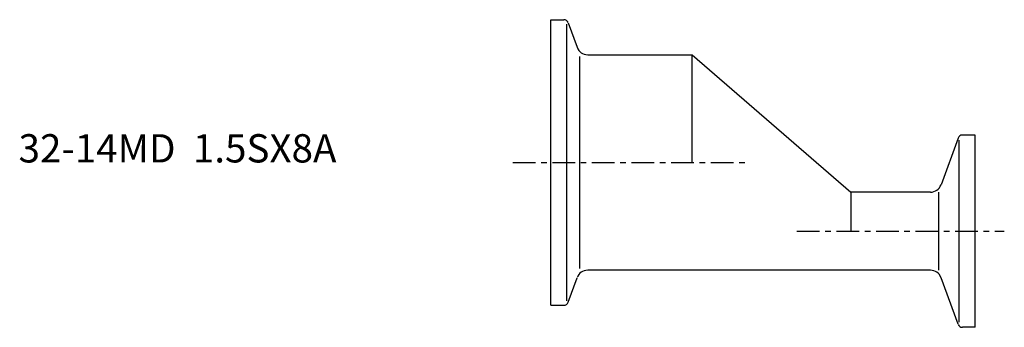
# Model space of a CAD drawing. Extents: x -94 to 80, y -29 to 25.
import ezdxf

# ---------------------------------------------------------------- set-up
doc = ezdxf.new("R2010")
doc.units = 0
doc.header["$MEASUREMENT"] = 0
doc.linetypes.add('CENTER', pattern=[7, 4, -1, 1, -1])
doc.layers.get('0').update_dxf_attribs({"linetype": 'CONTINUOUS'})

msp = doc.modelspace()

# ---------------------------------------------------------------- linework, layer by layer
for p, q in [((0, -25.25), (0, 25.25)), ((0, 25.25), (2.29, 25.25)), ((2.85, -24.45), (2.85, 24.45)), ((3.04, 24.72), (4.63, 20.37)), ((5.11, -18.72), (5.11, 18.72)), ((6.51, 19.05), (25, 19.05)), ((25, 19.05), (53, -5.25)), ((25, 0), (25, 19.05)), ((71.96, 4.32), (68.95, -3.93)), ((72.15, -28.22), (72.15, 3.92)), ((75, 4.85), (72.71, 4.85)), ((75, -29.15), (75, 4.85)), ((67.07, -5.25), (53, -5.25)), ((53, -5.25), (53, -12.15)), ((68.47, -5.25), (68.47, -19.05)), ((67.07, -19.05), (6.51, -19.05)), ((3.04, -24.72), (4.63, -20.37)), ((71.96, -28.62), (68.95, -20.37)), ((0, -25.25), (2.29, -25.25)), ((75, -29.15), (72.71, -29.15))]:
    msp.add_line(p, q)
at = {"linetype": 'CENTER'}
for p, q in [((-6.73, 0), (34.72, 0)), ((43.46, -12.15), (80.13, -12.15))]:
    msp.add_line(p, q, dxfattribs=at)
for centre, radius, start, end in [((2.29, 24.45), 0.8, 20, 90), ((6.51, 21.05), 2, 200, 270), ((72.71, 4.05), 0.8, 90, 160), ((67.07, -3.25), 2, 270, 340), ((6.51, -21.05), 2, 90, 160), ((67.07, -21.05), 2, 20, 90), ((2.29, -24.45), 0.8, 270, 340), ((72.71, -28.35), 0.8, 200, 270)]:
    msp.add_arc(centre, radius, start, end)

# ---------------------------------------------------------------- texts
msp.add_text('32-14MD  1.5SX8A', height=5).set_placement((-94.05, 0))

doc.saveas('drawing.dxf')
